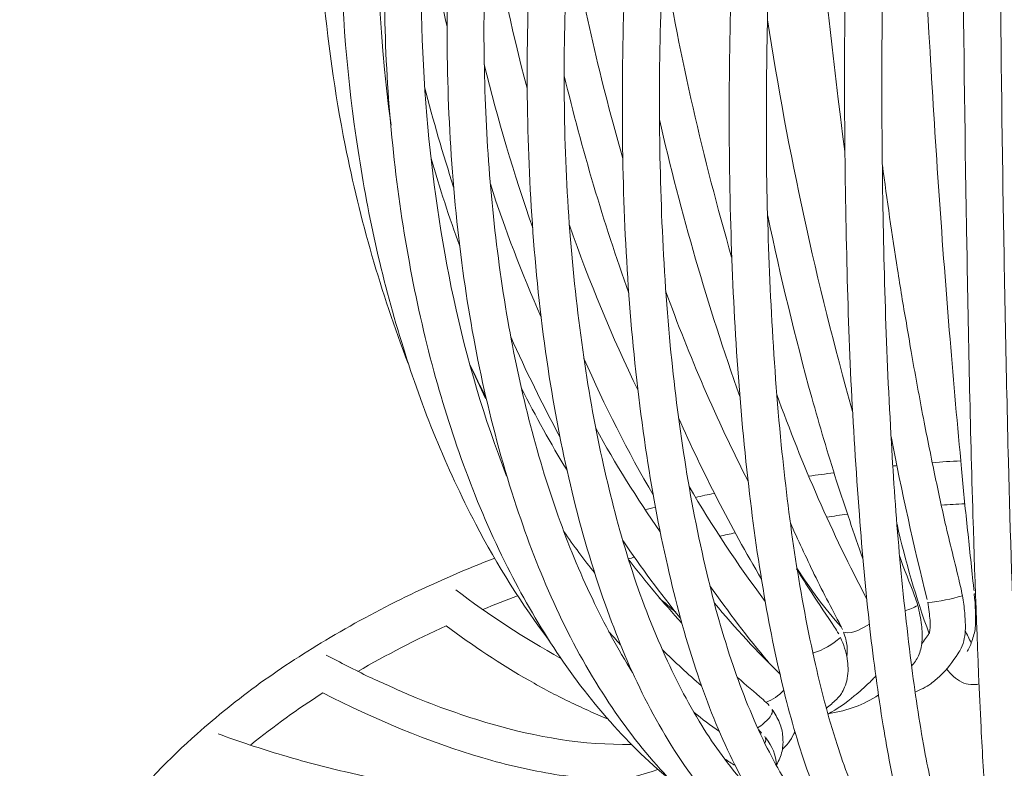
# Model space of a CAD drawing. Units: inches. Extents: x 18 to 179, y 10 to 100.
# Drawn here: x 29 to 31, y 12 to 13 of the extents above; entities that cross this region are included whole.
import ezdxf

# ---------------------------------------------------------------- set-up
doc = ezdxf.new("R2010")
doc.units = ezdxf.units.IN
doc.header["$MEASUREMENT"] = 0
doc.layers.add('$DDT_AUDIT_GENERATED_(3C)', color=7, linetype='Continuous')

# ---------------------------------------------------------------- blocks, each defined once
blk = doc.blocks.new('block 15')
at = {"layer": '$DDT_AUDIT_GENERATED_(3C)', "color": 7, "lineweight": 18, "true_color": 0xffffff}
for points, knots in [([(31.4033, 12.1798), (31.4071, 12.3562), (31.4105, 12.5319), (31.4126, 12.7083), (31.415, 12.9064), (31.4155, 13.1045), (31.4165, 13.3026), (31.4172, 13.7242), (31.4141, 14.1449), (31.4078, 14.5666), (31.4029, 14.9176), (31.3952, 15.269), (31.3812, 15.619), (31.3761, 15.7345), (31.3712, 15.8495), (31.3626, 15.9646), (31.36, 16.0014), (31.3571, 16.0397), (31.3531, 16.0765), (31.3507, 16.1007), (31.3482, 16.1237), (31.3432, 16.1461)], [0, 0, 0, 0, 1, 1, 1, 2, 2, 2, 3, 3, 3, 4, 4, 4, 5, 5, 5, 6, 6, 6, 7, 7, 7, 7]), ([(31.3006, 15.6928), (31.3103, 15.6928), (31.3202, 15.6886), (31.3277, 15.6835), (31.3357, 15.6769), (31.3409, 15.668), (31.3452, 15.6587), (31.3523, 15.6418), (31.355, 15.6249), (31.3578, 15.6073), (31.36, 15.5939), (31.3626, 15.5805), (31.3637, 15.567), (31.365, 15.557), (31.3652, 15.5474), (31.3657, 15.5381), (31.3661, 15.5119), (31.3661, 15.4857), (31.3657, 15.4602), (31.3623, 15.2614), (31.3587, 15.0627), (31.3564, 14.8646), (31.354, 14.6792), (31.3535, 14.4925), (31.3535, 14.3061), (31.353, 13.8848), (31.3554, 13.4641), (31.3616, 13.0425), (31.365, 12.8478), (31.3686, 12.6538), (31.3733, 12.4589), (31.3776, 12.3014), (31.3826, 12.1433), (31.389, 11.9848), (31.3935, 11.8749), (31.3986, 11.765), (31.4071, 11.6548), (31.41, 11.6213), (31.4129, 11.5872), (31.4172, 11.5531), (31.4186, 11.5418), (31.4198, 11.5304), (31.422, 11.5197), (31.4224, 11.5146), (31.4234, 11.5111), (31.4243, 11.5073), (31.425, 11.5046), (31.4255, 11.5025), (31.426, 11.5001)], [0, 0, 0, 0, 1, 1, 1, 2, 2, 2, 3, 3, 3, 4, 4, 4, 5, 5, 5, 6, 6, 6, 7, 7, 7, 8, 8, 8, 9, 9, 9, 10, 10, 10, 11, 11, 11, 12, 12, 12, 13, 13, 13, 14, 14, 14, 15, 15, 15, 16, 16, 16, 16]), ([(29.9365, 13.1444), (29.9138, 13.2585), (29.8976, 13.3735), (29.8879, 13.4889), (29.8778, 13.6078), (29.874, 13.7273), (29.8766, 13.8469), (29.8819, 14.0818), (29.9109, 14.3164), (29.966, 14.5455), (30.0189, 14.764), (30.0941, 14.9769), (30.1973, 15.1781), (30.2893, 15.3565), (30.4035, 15.5264), (30.5444, 15.6752)], [0, 0, 0, 0, 1, 1, 1, 2, 2, 2, 3, 3, 3, 4, 4, 4, 5, 5, 5, 5]), ([(30.2195, 12.3231), (30.1549, 12.4461), (30.1029, 12.5739), (30.0624, 12.7055), (30.018, 12.845), (29.9865, 12.988), (29.9644, 13.1331), (29.9407, 13.2843), (29.9286, 13.4386), (29.9264, 13.5919), (29.9246, 13.7484), (29.9334, 13.9041), (29.9517, 14.0591), (29.9885, 14.3647), (30.0638, 14.6665), (30.1825, 14.9524), (30.2108, 15.0203), (30.2414, 15.0864), (30.2748, 15.1519), (30.3067, 15.2156), (30.3415, 15.2769), (30.3787, 15.3365), (30.4485, 15.4499), (30.5275, 15.557), (30.6168, 15.6559)], [0, 0, 0, 0, 1, 1, 1, 2, 2, 2, 3, 3, 3, 4, 4, 4, 5, 5, 5, 6, 6, 6, 7, 7, 7, 8, 8, 8, 8]), ([(30.7434, 11.6782), (30.6948, 11.7137), (30.6512, 11.7554), (30.6114, 11.8001), (30.5684, 11.8484), (30.5298, 11.9011), (30.4943, 11.9566), (30.4137, 12.0823), (30.3544, 12.2198), (30.3077, 12.3607), (30.2524, 12.5278), (30.2152, 12.699), (30.1915, 12.8719), (30.1654, 13.0621), (30.1556, 13.2536), (30.1575, 13.4452), (30.1594, 13.6474), (30.176, 13.8483), (30.2054, 14.0481), (30.2349, 14.2451), (30.2767, 14.4408), (30.332, 14.6327), (30.3844, 14.8139), (30.4488, 14.9924), (30.5282, 15.1646), (30.5639, 15.2421), (30.6028, 15.3179), (30.6452, 15.393), (30.6624, 15.4234), (30.6801, 15.4537), (30.6991, 15.4843), (30.7239, 15.5236), (30.7503, 15.5625), (30.7764, 15.6008), (30.7799, 15.6059), (30.7837, 15.6111), (30.7852, 15.6177)], [0, 0, 0, 0, 1, 1, 1, 2, 2, 2, 3, 3, 3, 4, 4, 4, 5, 5, 5, 6, 6, 6, 7, 7, 7, 8, 8, 8, 9, 9, 9, 10, 10, 10, 11, 11, 11, 12, 12, 12, 12]), ([(30.9241, 11.5628), (30.8784, 11.5869), (30.8372, 11.6165), (30.7993, 11.6503), (30.757, 11.6896), (30.7194, 11.7326), (30.6865, 11.7788), (30.6049, 11.8914), (30.5465, 12.0175), (30.5003, 12.1481), (30.443, 12.3086), (30.4052, 12.4747), (30.3787, 12.6421), (30.3484, 12.8378), (30.3341, 13.0356), (30.3312, 13.2323), (30.3284, 13.439), (30.3384, 13.645), (30.3596, 13.8507), (30.3813, 14.0601), (30.4154, 14.2693), (30.4614, 14.4756), (30.5019, 14.6575), (30.5516, 14.838), (30.6149, 15.0141), (30.6488, 15.1105), (30.6858, 15.2063), (30.7279, 15.2993), (30.7465, 15.3417), (30.7663, 15.3831), (30.7866, 15.4244), (30.7964, 15.4437), (30.8062, 15.463), (30.8167, 15.4823), (30.8288, 15.5057), (30.8422, 15.5295), (30.8543, 15.5525), (30.8562, 15.5556), (30.8581, 15.5588), (30.8596, 15.5625), (30.8641, 15.5722), (30.8672, 15.5836), (30.8679, 15.5949), (30.8684, 15.6008), (30.8684, 15.6059), (30.8679, 15.6108), (30.8677, 15.6139), (30.8672, 15.6173), (30.8648, 15.6208)], [0, 0, 0, 0, 1, 1, 1, 2, 2, 2, 3, 3, 3, 4, 4, 4, 5, 5, 5, 6, 6, 6, 7, 7, 7, 8, 8, 8, 9, 9, 9, 10, 10, 10, 11, 11, 11, 12, 12, 12, 13, 13, 13, 14, 14, 14, 15, 15, 15, 16, 16, 16, 16]), ([(30.511, 11.8942), (30.4207, 11.9958), (30.3484, 12.1106), (30.2879, 12.2298), (30.2199, 12.3658), (30.1684, 12.5088), (30.1286, 12.6545), (30.1076, 12.7324), (30.0898, 12.8109), (30.0754, 12.8902), (30.0597, 12.9746), (30.0476, 13.0604), (30.0394, 13.1448), (30.0208, 13.3215), (30.0175, 13.4996), (30.0251, 13.6777), (30.0409, 14.0391), (30.1053, 14.3995), (30.2219, 14.744), (30.2767, 14.9056), (30.3422, 15.0637), (30.4223, 15.2156), (30.4953, 15.3534), (30.5792, 15.4864), (30.6774, 15.6094)], [0, 0, 0, 0, 1, 1, 1, 2, 2, 2, 3, 3, 3, 4, 4, 4, 5, 5, 5, 6, 6, 6, 7, 7, 7, 8, 8, 8, 8]), ([(30.7783, 15.6046), (30.697, 15.5091), (30.6259, 15.4072), (30.5627, 15.3011), (30.4927, 15.1843), (30.4328, 15.0627), (30.3811, 14.9379), (30.3256, 14.805), (30.2784, 14.6699), (30.2407, 14.5314), (30.2006, 14.3871), (30.1689, 14.2403), (30.1463, 14.0932), (30.1232, 13.9447), (30.1089, 13.7962), (30.1029, 13.6474), (30.0979, 13.5006), (30.1014, 13.3542), (30.1133, 13.2082), (30.1358, 12.9419), (30.1885, 12.6776), (30.2862, 12.4272)], [0, 0, 0, 0, 1, 1, 1, 2, 2, 2, 3, 3, 3, 4, 4, 4, 5, 5, 5, 6, 6, 6, 7, 7, 7, 7]), ([(30.8679, 15.6108), (30.8638, 15.596), (30.8586, 15.5815), (30.8505, 15.5684), (30.8484, 15.5639), (30.8467, 15.5598), (30.8438, 15.5567), (30.8238, 15.5267), (30.8043, 15.4978), (30.7842, 15.4678), (30.7663, 15.4392), (30.7494, 15.411), (30.7323, 15.3824), (30.6946, 15.3176), (30.6593, 15.2518), (30.6267, 15.1843), (30.5599, 15.0461), (30.5034, 14.9031), (30.4555, 14.7585), (30.3484, 14.4346), (30.2824, 14.0994), (30.2533, 13.7614), (30.2383, 13.5902), (30.2335, 13.4187), (30.2397, 13.2464), (30.2455, 13.0848), (30.2612, 12.9243), (30.2888, 12.7644), (30.3141, 12.6208), (30.3491, 12.4778), (30.398, 12.3403), (30.4195, 12.2794), (30.4438, 12.2198), (30.4719, 12.1615), (30.4976, 12.1061), (30.5267, 12.0527), (30.5591, 12.001)], [0, 0, 0, 0, 1, 1, 1, 2, 2, 2, 3, 3, 3, 4, 4, 4, 5, 5, 5, 6, 6, 6, 7, 7, 7, 8, 8, 8, 9, 9, 9, 10, 10, 10, 11, 11, 11, 12, 12, 12, 12]), ([(31.1211, 15.6156), (31.1327, 15.6025), (31.1378, 15.5846), (31.1402, 15.5684), (31.1416, 15.5567), (31.1423, 15.5453), (31.1416, 15.5343), (31.1416, 15.5212), (31.1406, 15.5085), (31.1389, 15.4957), (31.1371, 15.4892), (31.1364, 15.4823), (31.1347, 15.4761), (31.1337, 15.4712), (31.1327, 15.4671), (31.1313, 15.4616), (31.1237, 15.433), (31.1153, 15.4037), (31.1072, 15.3744), (31.0893, 15.3117), (31.0741, 15.2473), (31.0591, 15.1843), (31.05, 15.1433), (31.0403, 15.1012), (31.0317, 15.0599), (31.0207, 15.0058), (31.0097, 14.9524), (31.0002, 14.898), (30.9592, 14.6792), (30.9282, 14.4574), (30.9044, 14.2358), (30.8838, 14.0381), (30.8684, 13.8407), (30.8588, 13.6429), (30.8505, 13.4507), (30.8472, 13.2578), (30.8498, 13.0652), (30.8536, 12.875), (30.8626, 12.6845), (30.8813, 12.4947), (30.8972, 12.3386), (30.9182, 12.1839), (30.9528, 12.0306), (30.9663, 11.9686), (30.9823, 11.9063), (31.0021, 11.8456), (31.0176, 11.7967), (31.0359, 11.7492), (31.0582, 11.7023), (31.0762, 11.6661), (31.0958, 11.6313), (31.122, 11.6003), (31.1318, 11.5886), (31.1423, 11.5776), (31.1542, 11.5676), (31.1597, 11.5631), (31.1657, 11.5583), (31.1716, 11.5549), (31.1768, 11.5518), (31.1826, 11.5487), (31.1883, 11.5466)], [0, 0, 0, 0, 1, 1, 1, 2, 2, 2, 3, 3, 3, 4, 4, 4, 5, 5, 5, 6, 6, 6, 7, 7, 7, 8, 8, 8, 9, 9, 9, 10, 10, 10, 11, 11, 11, 12, 12, 12, 13, 13, 13, 14, 14, 14, 15, 15, 15, 16, 16, 16, 17, 17, 17, 18, 18, 18, 19, 19, 19, 20, 20, 20, 20]), ([(30.947, 15.5746), (30.9437, 15.5577), (30.9392, 15.5426), (30.9323, 15.5267), (30.9303, 15.5226), (30.9285, 15.5191), (30.9265, 15.5147), (30.9189, 15.5009), (30.9113, 15.4871), (30.9034, 15.473), (30.8922, 15.453), (30.8813, 15.4327), (30.8708, 15.4116), (30.8553, 15.3803), (30.8393, 15.3476), (30.8238, 15.3155), (30.7894, 15.2415), (30.7578, 15.166), (30.7279, 15.0895), (30.6677, 14.9304), (30.6173, 14.7691), (30.5752, 14.6048), (30.5286, 14.4232), (30.4927, 14.2396), (30.4659, 14.0543), (30.4388, 13.8662), (30.4216, 13.677), (30.4147, 13.4869), (30.4075, 13.3043), (30.4102, 13.122), (30.4243, 12.9398), (30.4316, 12.8547), (30.4409, 12.7696), (30.4533, 12.6852), (30.4645, 12.606), (30.4788, 12.5281), (30.4963, 12.4506), (30.5268, 12.3128), (30.5673, 12.1767), (30.6254, 12.0468), (30.6498, 11.9914), (30.6774, 11.9383), (30.7089, 11.8863), (30.7366, 11.8422), (30.7673, 11.7991), (30.803, 11.7592)], [0, 0, 0, 0, 1, 1, 1, 2, 2, 2, 3, 3, 3, 4, 4, 4, 5, 5, 5, 6, 6, 6, 7, 7, 7, 8, 8, 8, 9, 9, 9, 10, 10, 10, 11, 11, 11, 12, 12, 12, 13, 13, 13, 14, 14, 14, 15, 15, 15, 15]), ([(31.0396, 15.5798), (31.0417, 15.5525), (31.0372, 15.5246), (31.0291, 15.4978), (31.0266, 15.4923), (31.0252, 15.4871), (31.0233, 15.4816), (31.0166, 15.465), (31.0092, 15.4485), (31.0021, 15.432), (30.9912, 15.4065), (30.9812, 15.3803), (30.9713, 15.3545), (30.9571, 15.3155), (30.9423, 15.2763), (30.9289, 15.2373), (30.8979, 15.1474), (30.8708, 15.0565), (30.8453, 14.9652), (30.7988, 14.7984), (30.7606, 14.6293), (30.7294, 14.4587), (30.6938, 14.263), (30.6667, 14.0663), (30.6478, 13.87), (30.6295, 13.6729), (30.6188, 13.4758), (30.6174, 13.2791), (30.6164, 13.0893), (30.6231, 12.8998), (30.6407, 12.7103), (30.6571, 12.545), (30.6812, 12.3793), (30.7201, 12.2167), (30.7358, 12.1491), (30.7547, 12.0823), (30.7768, 12.0165), (30.7968, 11.9583), (30.8197, 11.9011), (30.8467, 11.8456), (30.8698, 11.7995), (30.8948, 11.755), (30.9258, 11.7126), (30.9506, 11.6782), (30.9797, 11.6468), (31.0131, 11.62)], [0, 0, 0, 0, 1, 1, 1, 2, 2, 2, 3, 3, 3, 4, 4, 4, 5, 5, 5, 6, 6, 6, 7, 7, 7, 8, 8, 8, 9, 9, 9, 10, 10, 10, 11, 11, 11, 12, 12, 12, 13, 13, 13, 14, 14, 14, 15, 15, 15, 15]), ([(31.062, 11.5021), (31.0226, 11.5163), (30.9866, 11.5387), (30.9547, 11.5662), (30.9173, 11.5972), (30.8856, 11.6344), (30.8574, 11.6727), (30.8231, 11.7202), (30.7952, 11.7705), (30.7704, 11.8222), (30.7413, 11.8825), (30.7172, 11.9448), (30.6963, 12.0082), (30.6719, 12.0816), (30.6519, 12.156), (30.6354, 12.2308), (30.6156, 12.3162), (30.5999, 12.402), (30.5873, 12.4878), (30.5584, 12.6838), (30.5435, 12.8812), (30.5387, 13.079), (30.5336, 13.2943), (30.5394, 13.5096), (30.5547, 13.7246), (30.5706, 13.9447), (30.5971, 14.1645), (30.6336, 14.3826), (30.6677, 14.5828), (30.7105, 14.7815), (30.7637, 14.9783), (30.7909, 15.074), (30.8202, 15.1701), (30.8527, 15.2649), (30.8684, 15.3104), (30.8851, 15.3558), (30.9022, 15.3996), (30.9167, 15.4375), (30.9318, 15.4733), (30.9473, 15.5105), (30.9487, 15.5136), (30.9499, 15.5167), (30.9513, 15.5212), (30.9513, 15.5226), (30.9523, 15.5236), (30.9528, 15.5257), (30.9542, 15.5312), (30.9558, 15.5374), (30.9571, 15.5429), (30.9582, 15.5508), (30.9592, 15.5588), (30.9592, 15.5667)], [0, 0, 0, 0, 1, 1, 1, 2, 2, 2, 3, 3, 3, 4, 4, 4, 5, 5, 5, 6, 6, 6, 7, 7, 7, 8, 8, 8, 9, 9, 9, 10, 10, 10, 11, 11, 11, 12, 12, 12, 13, 13, 13, 14, 14, 14, 15, 15, 15, 16, 16, 16, 17, 17, 17, 17]), ([(31.1631, 11.4718), (31.1333, 11.4832), (31.1072, 11.5025), (31.0846, 11.5242), (31.0557, 11.5528), (31.0333, 11.5855), (31.0131, 11.62), (30.9873, 11.6641), (30.9666, 11.7109), (30.9487, 11.7588), (30.9268, 11.8167), (30.9091, 11.8763), (30.8934, 11.9362), (30.8751, 12.0079), (30.8598, 12.0789), (30.8472, 12.1519), (30.8324, 12.2353), (30.8205, 12.3193), (30.8107, 12.4044), (30.7885, 12.5984), (30.7764, 12.7934), (30.7713, 12.9894), (30.7659, 13.2051), (30.7683, 13.4204), (30.7783, 13.6343), (30.7878, 13.8541), (30.8047, 14.0736), (30.8288, 14.2916), (30.8505, 14.4859), (30.8779, 14.6796), (30.9122, 14.8721), (30.9318, 14.9793), (30.9533, 15.0864), (30.9781, 15.1929), (30.9888, 15.2404), (31.0002, 15.2869), (31.0123, 15.3345), (31.0176, 15.3558), (31.0233, 15.3762), (31.0291, 15.3979), (31.0367, 15.4247), (31.0446, 15.4516), (31.052, 15.4792), (31.0536, 15.484), (31.0548, 15.4885), (31.0557, 15.4926), (31.0582, 15.5067), (31.0607, 15.5205), (31.0607, 15.5343), (31.0613, 15.5443), (31.0612, 15.5543), (31.0577, 15.5643)], [0, 0, 0, 0, 1, 1, 1, 2, 2, 2, 3, 3, 3, 4, 4, 4, 5, 5, 5, 6, 6, 6, 7, 7, 7, 8, 8, 8, 9, 9, 9, 10, 10, 10, 11, 11, 11, 12, 12, 12, 13, 13, 13, 14, 14, 14, 15, 15, 15, 16, 16, 16, 17, 17, 17, 17]), ([(31.2637, 11.4567), (31.2436, 11.467), (31.2283, 11.4835), (31.216, 11.5021), (31.1981, 11.529), (31.185, 11.5569), (31.1742, 11.5872), (31.1583, 11.6293), (31.1458, 11.6716), (31.1358, 11.7151), (31.1223, 11.7719), (31.1115, 11.8287), (31.1022, 11.8856), (31.0908, 11.9555), (31.0815, 12.0255), (31.0732, 12.0961), (31.0643, 12.1777), (31.0562, 12.2608), (31.0507, 12.3434), (31.0352, 12.5367), (31.0266, 12.731), (31.0226, 12.926), (31.0176, 13.1403), (31.0171, 13.3553), (31.0207, 13.5692), (31.0245, 13.7924), (31.0326, 14.0164), (31.0452, 14.2393), (31.0557, 14.4343), (31.0698, 14.6282), (31.088, 14.8218), (31.1042, 14.9965), (31.1237, 15.1708), (31.1492, 15.3452), (31.1551, 15.3875), (31.1618, 15.4296), (31.1676, 15.4726), (31.1681, 15.4764), (31.1681, 15.4805), (31.1692, 15.4843), (31.1702, 15.4957), (31.1706, 15.5074), (31.1706, 15.5191), (31.1706, 15.5267), (31.1706, 15.5346), (31.1695, 15.5415), (31.1693, 15.5457), (31.1692, 15.5494), (31.1681, 15.5525)], [0, 0, 0, 0, 1, 1, 1, 2, 2, 2, 3, 3, 3, 4, 4, 4, 5, 5, 5, 6, 6, 6, 7, 7, 7, 8, 8, 8, 9, 9, 9, 10, 10, 10, 11, 11, 11, 12, 12, 12, 13, 13, 13, 14, 14, 14, 15, 15, 15, 16, 16, 16, 16]), ([(30.6224, 15.5395), (30.5635, 15.4685), (30.5094, 15.3937), (30.4603, 15.3155), (30.4078, 15.2328), (30.3611, 15.1474), (30.3188, 15.0599), (30.2275, 14.8708), (30.1584, 14.673), (30.1083, 14.4708), (30.004, 14.0519), (29.9786, 13.6154), (30.0357, 13.1882)], [0, 0, 0, 0, 1, 1, 1, 2, 2, 2, 3, 3, 3, 4, 4, 4, 4]), ([(31.2503, 15.5508), (31.2512, 15.5443), (31.2515, 15.5364), (31.2515, 15.5295), (31.2517, 15.5226), (31.2517, 15.5157), (31.2515, 15.5091), (31.2515, 15.4985), (31.2512, 15.4871), (31.2496, 15.4764), (31.2494, 15.4716), (31.2486, 15.4671), (31.2481, 15.4623), (31.2477, 15.4575), (31.2465, 15.4516), (31.2458, 15.4464), (31.2412, 15.4123), (31.236, 15.3793), (31.2312, 15.3458), (31.2076, 15.1843), (31.1886, 15.0223), (31.1731, 14.8591), (31.1563, 14.6799), (31.1423, 14.5014), (31.1311, 14.3223), (31.1061, 13.9089), (31.0953, 13.4962), (31.1004, 13.0824), (31.1029, 12.8881), (31.1085, 12.6938), (31.1199, 12.4995), (31.1287, 12.3403), (31.1423, 12.1812), (31.1628, 12.023), (31.1706, 11.9597), (31.18, 11.8956), (31.1917, 11.8332), (31.2005, 11.7833), (31.2117, 11.7333), (31.2255, 11.6844), (31.2353, 11.6489), (31.2465, 11.6127), (31.2622, 11.579), (31.2681, 11.5676), (31.2743, 11.5562), (31.2818, 11.5445), (31.2868, 11.5373), (31.2922, 11.5304), (31.3001, 11.5259)], [0, 0, 0, 0, 1, 1, 1, 2, 2, 2, 3, 3, 3, 4, 4, 4, 5, 5, 5, 6, 6, 6, 7, 7, 7, 8, 8, 8, 9, 9, 9, 10, 10, 10, 11, 11, 11, 12, 12, 12, 13, 13, 13, 14, 14, 14, 15, 15, 15, 16, 16, 16, 16]), ([(31.3557, 11.4667), (31.3495, 11.4794), (31.3469, 11.4932), (31.3445, 11.5073), (31.3397, 11.5335), (31.3366, 11.56), (31.3342, 11.5869), (31.3301, 11.6282), (31.3266, 11.6713), (31.324, 11.7133), (31.3202, 11.7705), (31.317, 11.826), (31.3142, 11.8825), (31.3066, 12.0348), (31.3013, 12.1877), (31.2966, 12.3407), (31.2906, 12.5357), (31.2868, 12.7303), (31.2834, 12.9257), (31.2756, 13.3622), (31.2718, 13.799), (31.2718, 14.2365), (31.2718, 14.4301), (31.2725, 14.6234), (31.2749, 14.8181), (31.2768, 15.032), (31.2796, 15.247), (31.2844, 15.4616), (31.2854, 15.4898), (31.2861, 15.5181), (31.2841, 15.5453)], [0, 0, 0, 0, 1, 1, 1, 2, 2, 2, 3, 3, 3, 4, 4, 4, 5, 5, 5, 6, 6, 6, 7, 7, 7, 8, 8, 8, 9, 9, 9, 10, 10, 10, 10]), ([(31.2991, 12.1781), (31.2987, 12.1826), (31.2982, 12.187), (31.2975, 12.1912), (31.293, 12.2332), (31.2886, 12.2752), (31.2842, 12.3173), (31.2796, 12.3589), (31.2756, 12.4003), (31.2718, 12.4427), (31.2631, 12.5367), (31.2543, 12.6301), (31.247, 12.7241), (31.2296, 12.9312), (31.2157, 13.1396), (31.2036, 13.3473), (31.1787, 13.7828), (31.1621, 14.22), (31.1551, 14.6565)], [0, 0, 0, 0, 1, 1, 1, 2, 2, 2, 3, 3, 3, 4, 4, 4, 5, 5, 5, 6, 6, 6, 6]), ([(31.0582, 12.248), (31.0483, 12.2752), (31.0386, 12.3028), (31.0295, 12.3307), (31.0197, 12.3589), (31.0107, 12.3872), (31.0012, 12.4161), (30.9823, 12.4764), (30.9642, 12.5367), (30.9473, 12.5977), (30.9113, 12.7279), (30.8798, 12.8592), (30.8521, 12.9911)], [0, 0, 0, 0, 1, 1, 1, 2, 2, 2, 3, 3, 3, 4, 4, 4, 4]), ([(31.1628, 12.6969), (31.1706, 12.6514), (31.1792, 12.6056), (31.1876, 12.5605), (31.1957, 12.5174), (31.2047, 12.4747), (31.2134, 12.4323), (31.2217, 12.3937), (31.2296, 12.3552), (31.2383, 12.3176), (31.2486, 12.2745), (31.2593, 12.2308), (31.2696, 12.1877), (31.2713, 12.1812), (31.2725, 12.1743), (31.2737, 12.1677)], [0, 0, 0, 0, 1, 1, 1, 2, 2, 2, 3, 3, 3, 4, 4, 4, 5, 5, 5, 5]), ([(31.014, 12.0947), (30.9942, 12.134), (30.9728, 12.1729), (30.9528, 12.2139), (30.9437, 12.2325), (30.9353, 12.2511), (30.9265, 12.2704), (30.9173, 12.2887), (30.9091, 12.3073), (30.901, 12.3259)], [0, 0, 0, 0, 1, 1, 1, 2, 2, 2, 3, 3, 3, 3]), ([(29.6156, 11.8684), (29.6371, 11.8873), (29.6585, 11.9056), (29.6806, 11.9235), (29.7038, 11.9424), (29.7279, 11.9607), (29.7524, 11.9786), (29.8011, 12.0134), (29.8519, 12.0465), (29.904, 12.0771), (30.0175, 12.1447), (30.137, 12.2012), (30.2604, 12.2494)], [0, 0, 0, 0, 1, 1, 1, 2, 2, 2, 3, 3, 3, 4, 4, 4, 4]), ([(31.1382, 12.2525), (31.1476, 12.2236), (31.1597, 12.1967), (31.1702, 12.1677), (31.1726, 12.1605), (31.175, 12.1536), (31.1768, 12.1467)], [0, 0, 0, 0, 1, 1, 1, 2, 2, 2, 2]), ([(30.9146, 12.226), (30.9251, 12.2084), (30.9358, 12.1912), (30.9473, 12.1743), (30.9632, 12.1491), (30.9797, 12.1254), (30.9966, 12.0999), (30.9995, 12.0961), (31.0026, 12.0902), (31.0057, 12.0851)], [0, 0, 0, 0, 1, 1, 1, 2, 2, 2, 3, 3, 3, 3]), ([(31.2737, 12.1677), (31.2761, 12.1553), (31.2774, 12.1433), (31.2787, 12.1305), (31.2796, 12.1195), (31.2803, 12.1085), (31.2801, 12.0968), (31.2796, 12.0823), (31.2774, 12.0675), (31.2713, 12.0544), (31.2691, 12.0506), (31.2667, 12.0465), (31.2641, 12.042), (31.2531, 12.0251), (31.2401, 12.0082), (31.2255, 11.9938), (31.2191, 11.9883), (31.2121, 11.9821), (31.2052, 11.9769), (31.1947, 11.9693), (31.1835, 11.9638), (31.1712, 11.9593)], [0, 0, 0, 0, 1, 1, 1, 2, 2, 2, 3, 3, 3, 4, 4, 4, 5, 5, 5, 6, 6, 6, 7, 7, 7, 7]), ([(31.1768, 12.1467), (31.1792, 12.1398), (31.18, 12.1326), (31.1818, 12.1257), (31.1831, 12.1192), (31.1847, 12.1116), (31.1852, 12.1047), (31.1867, 12.0923), (31.1871, 12.0802), (31.1861, 12.0671), (31.1847, 12.0572), (31.1826, 12.0468), (31.1787, 12.0375), (31.175, 12.0289), (31.1695, 12.022), (31.1631, 12.0151)], [0, 0, 0, 0, 1, 1, 1, 2, 2, 2, 3, 3, 3, 4, 4, 4, 5, 5, 5, 5]), ([(31.2023, 12.0864), (31.2029, 12.0902), (31.2031, 12.0937), (31.2036, 12.0978), (31.2036, 12.103), (31.2036, 12.1085), (31.2036, 12.1147), (31.2029, 12.1205), (31.2023, 12.1264), (31.2017, 12.1326), (31.2005, 12.1398), (31.2, 12.1467), (31.1988, 12.1536)], [0, 0, 0, 0, 1, 1, 1, 2, 2, 2, 3, 3, 3, 4, 4, 4, 4]), ([(30.5044, 11.9011), (30.4907, 11.9069), (30.4772, 11.9121), (30.4636, 11.9187), (30.4495, 11.9252), (30.4354, 11.9311), (30.4216, 11.9383), (30.392, 11.9524), (30.3634, 11.9679), (30.3355, 11.9838), (30.2726, 12.0193), (30.213, 12.0596), (30.1549, 12.1026)], [0, 0, 0, 0, 1, 1, 1, 2, 2, 2, 3, 3, 3, 4, 4, 4, 4]), ([(31.0095, 12.0771), (31.0131, 12.0696), (31.0162, 12.062), (31.0183, 12.0544), (31.0214, 12.0465), (31.0231, 12.0392), (31.0241, 12.0313), (31.0253, 12.0241), (31.0257, 12.0172), (31.026, 12.0106), (31.026, 12.0031), (31.0253, 11.9958), (31.0241, 11.9883), (31.0231, 11.9817), (31.0214, 11.9755), (31.0183, 11.9693), (31.0166, 11.9652), (31.014, 11.96), (31.0114, 11.9555), (31.0097, 11.9528), (31.0078, 11.9507), (31.0061, 11.9483), (31.0042, 11.9469), (31.0026, 11.9448), (31.0009, 11.9428), (30.9935, 11.9362), (30.9859, 11.9297), (30.9788, 11.9235)], [0, 0, 0, 0, 1, 1, 1, 2, 2, 2, 3, 3, 3, 4, 4, 4, 5, 5, 5, 6, 6, 6, 7, 7, 7, 8, 8, 8, 9, 9, 9, 9]), ([(31.0226, 12.0375), (31.0236, 12.0399), (31.0241, 12.042), (31.0241, 12.0444), (31.0245, 12.0492), (31.0241, 12.0537), (31.0241, 12.0582), (31.0233, 12.063), (31.0222, 12.0685), (31.0214, 12.0733), (31.0197, 12.0775), (31.0183, 12.0833), (31.0162, 12.0878)], [0, 0, 0, 0, 1, 1, 1, 2, 2, 2, 3, 3, 3, 4, 4, 4, 4]), ([(31.2841, 12.0465), (31.2854, 12.0492), (31.2868, 12.0513), (31.288, 12.0537), (31.2899, 12.0575), (31.2917, 12.0613), (31.293, 12.0654), (31.2966, 12.0751), (31.2992, 12.0847), (31.3013, 12.0947)], [0, 0, 0, 0, 1, 1, 1, 2, 2, 2, 3, 3, 3, 3]), ([(29.895, 12.0392), (29.9258, 12.023), (29.9568, 12.0072), (29.9889, 11.9914), (30.0189, 11.9779), (30.0495, 11.9641), (30.0798, 11.9507), (30.1363, 11.9276), (30.1935, 11.9069), (30.2519, 11.8901), (30.3504, 11.8615), (30.4533, 11.8432), (30.5568, 11.8456)], [0, 0, 0, 0, 1, 1, 1, 2, 2, 2, 3, 3, 3, 4, 4, 4, 4]), ([(30.7866, 11.9907), (30.8043, 11.9738), (30.8231, 11.9593), (30.8417, 11.9428), (30.8467, 11.9383), (30.8505, 11.9345), (30.8553, 11.9297)], [0, 0, 0, 0, 1, 1, 1, 2, 2, 2, 2]), ([(31.086, 11.9941), (31.0843, 11.9914), (31.0822, 11.9896), (31.0793, 11.9869), (31.0772, 11.9838), (31.0743, 11.981), (31.0715, 11.9786), (31.0613, 11.9693), (31.0507, 11.9593), (31.0395, 11.9504), (31.0214, 11.9352), (31.0021, 11.9224), (30.9823, 11.9111)], [0, 0, 0, 0, 1, 1, 1, 2, 2, 2, 3, 3, 3, 4, 4, 4, 4]), ([(31.3097, 11.9769), (31.3073, 11.9755), (31.3037, 11.9755), (31.3006, 11.9752), (31.298, 11.9752), (31.2946, 11.9752), (31.2917, 11.9752), (31.2846, 11.9755), (31.2786, 11.9779), (31.2725, 11.9803), (31.2593, 11.9869), (31.2482, 11.9979), (31.2396, 12.0093)], [0, 0, 0, 0, 1, 1, 1, 2, 2, 2, 3, 3, 3, 4, 4, 4, 4]), ([(30.5387, 11.7688), (30.5148, 11.7688), (30.4907, 11.7705), (30.4674, 11.7719), (30.4414, 11.7736), (30.4161, 11.7767), (30.3908, 11.7805), (30.338, 11.7891), (30.286, 11.8008), (30.2349, 11.816), (30.1146, 11.8511), (29.9991, 11.9011), (29.8879, 11.9569)], [0, 0, 0, 0, 1, 1, 1, 2, 2, 2, 3, 3, 3, 4, 4, 4, 4]), ([(30.8298, 11.8815), (30.8348, 11.8842), (30.8393, 11.8873), (30.8436, 11.8914), (30.8479, 11.8949), (30.8514, 11.8987), (30.8553, 11.9025), (30.8574, 11.9063), (30.8598, 11.9097), (30.8612, 11.9135), (30.8619, 11.9162), (30.8626, 11.9187), (30.8612, 11.9214)], [0, 0, 0, 0, 1, 1, 1, 2, 2, 2, 3, 3, 3, 4, 4, 4, 4]), ([(30.8612, 11.9214), (30.8648, 11.9176), (30.8677, 11.9121), (30.8701, 11.9076), (30.8724, 11.9025), (30.8753, 11.8976), (30.8777, 11.8925), (30.8812, 11.8825), (30.8838, 11.8728), (30.8844, 11.8625), (30.8856, 11.8515), (30.8851, 11.8408), (30.8829, 11.8308), (30.8812, 11.8205), (30.8762, 11.8105), (30.8708, 11.8008)], [0, 0, 0, 0, 1, 1, 1, 2, 2, 2, 3, 3, 3, 4, 4, 4, 5, 5, 5, 5]), ([(29.232, 11.0843), (29.2311, 11.1187), (29.2318, 11.1525), (29.2348, 11.188), (29.2379, 11.2221), (29.2432, 11.2558), (29.2508, 11.2899), (29.2656, 11.3585), (29.2897, 11.4267), (29.3207, 11.4908), (29.3901, 11.6344), (29.4945, 11.7609), (29.6156, 11.8684)], [0, 0, 0, 0, 1, 1, 1, 2, 2, 2, 3, 3, 3, 4, 4, 4, 4]), ([(29.6609, 11.8684), (29.7069, 11.8515), (29.7531, 11.836), (29.8003, 11.8222), (29.8444, 11.8091), (29.8895, 11.7967), (29.9343, 11.7864), (30.0164, 11.7667), (30.1009, 11.7523), (30.1856, 11.7457), (30.2612, 11.7395), (30.3372, 11.7392), (30.4125, 11.7474), (30.4814, 11.755), (30.5491, 11.7688), (30.6138, 11.7908)], [0, 0, 0, 0, 1, 1, 1, 2, 2, 2, 3, 3, 3, 4, 4, 4, 5, 5, 5, 5])]:
    blk.add_open_spline(points, degree=3, knots=knots, dxfattribs=at)
for points in [[(31.019, 13.1306), (30.9663, 13.5337), (30.9318, 13.9361), (30.9163, 14.3419)], [(30.1053, 13.6884), (30.1189, 13.5919), (30.136, 13.4969), (30.157, 13.4014)], [(30.2455, 13.6643), (30.2673, 13.5306), (30.296, 13.3983), (30.3308, 13.2678)], [(30.4216, 13.6233), (30.4514, 13.4514), (30.49, 13.2829), (30.5379, 13.1155)], [(30.6254, 13.5523), (30.6622, 13.3332), (30.7118, 13.1165), (30.7737, 12.9019)], [(30.8514, 13.4159), (30.8958, 13.1289), (30.9571, 12.8464), (31.0359, 12.567)], [(30.3427, 12.9653), (30.302, 13.0821), (30.2673, 13.1995), (30.2378, 13.3191)], [(30.551, 12.8237), (30.4957, 12.9787), (30.4495, 13.1351), (30.4111, 13.295)], [(30.1713, 13.0538), (30.1482, 13.1258), (30.127, 13.1982), (30.1083, 13.2709)], [(30.7914, 12.5994), (30.7218, 12.7972), (30.6638, 12.9966), (30.6174, 13.2002)], [(30.0729, 12.6714), (30.0135, 12.8264), (29.9684, 12.9825), (29.9365, 13.1444)], [(30.1224, 13.1155), (30.1413, 13.0514), (30.1615, 12.988), (30.1847, 12.9257)], [(31.1003, 13.1017), (31.1104, 13.0263), (31.1211, 12.9505), (31.1332, 12.875)], [(30.2509, 13.0604), (30.2828, 12.9615), (30.3196, 12.8661), (30.3611, 12.772)], [(30.4223, 12.9708), (30.4652, 12.8485), (30.5148, 12.7293), (30.5709, 12.6128)], [(31.1332, 12.875), (31.1392, 12.8364), (31.1452, 12.7975), (31.1523, 12.7596)], [(30.6307, 12.8285), (30.6819, 12.6869), (30.7413, 12.5495), (30.8095, 12.4158)], [(31.1523, 12.7596), (31.1552, 12.7382), (31.1594, 12.7179), (31.1628, 12.6969)], [(30.4018, 12.5119), (30.3632, 12.5832), (30.3281, 12.6559), (30.295, 12.7289)], [(30.6044, 12.3848), (30.5484, 12.4812), (30.4984, 12.5801), (30.4533, 12.6824)], [(30.2054, 12.6704), (30.2171, 12.6456), (30.2288, 12.6204), (30.2407, 12.5956)], [(30.2421, 12.596), (30.2295, 12.6208), (30.218, 12.6456), (30.2059, 12.6704)], [(30.3186, 12.6173), (30.3491, 12.557), (30.3813, 12.4978), (30.4171, 12.4402)], [(30.8717, 12.6039), (30.9265, 12.4516), (30.9912, 12.3038), (31.0667, 12.1605)], [(30.8383, 12.2039), (30.7713, 12.3173), (30.7117, 12.4337), (30.6588, 12.5536)], [(30.4795, 12.5312), (30.5215, 12.4537), (30.5684, 12.3793), (30.6188, 12.3062)], [(31.1973, 12.1598), (31.1681, 12.2763), (31.1423, 12.3948), (31.1191, 12.5129)], [(31.2086, 12.4561), (31.2289, 12.4582), (31.2494, 12.4589), (31.2698, 12.4599)], [(31.1228, 12.4492), (31.1263, 12.4492), (31.1287, 12.4492), (31.1318, 12.4499)], [(30.9408, 12.4272), (30.9592, 12.4292), (30.9773, 12.4323), (30.9959, 12.434)], [(30.6819, 12.4048), (30.7313, 12.3176), (30.7866, 12.236), (30.8467, 12.1553)], [(30.6953, 12.3806), (30.7089, 12.3844), (30.7225, 12.3868), (30.7363, 12.3893)], [(30.5864, 12.3541), (30.5935, 12.3562), (30.6009, 12.3579), (30.6081, 12.36)], [(31.2787, 12.3672), (31.262, 12.3662), (31.245, 12.3651), (31.2283, 12.3641)], [(31.0245, 12.3445), (31.0097, 12.3428), (30.9942, 12.3403), (30.9797, 12.3379)], [(30.3801, 12.0685), (30.3188, 12.1491), (30.2657, 12.2339), (30.2195, 12.3231)], [(31.2016, 12.0854), (31.1731, 12.1643), (31.1501, 12.2422), (31.1321, 12.3231)], [(30.4101, 12.3073), (30.4316, 12.2763), (30.4538, 12.2456), (30.4772, 12.2167)], [(30.7813, 12.3038), (30.7699, 12.3021), (30.7592, 12.299), (30.7478, 12.2966)], [(30.6624, 12.1195), (30.6188, 12.1729), (30.5771, 12.2298), (30.5387, 12.2866)], [(30.5628, 12.2511), (30.5587, 12.2501), (30.5542, 12.2487), (30.5504, 12.248)], [(30.5515, 12.2449), (30.5873, 12.1984), (30.6254, 12.1529), (30.6657, 12.1085)], [(30.9153, 12.2273), (30.9437, 12.1826), (30.9754, 12.1402), (31.0114, 12.0999)], [(30.8536, 12.0234), (30.8083, 12.0771), (30.7663, 12.1336), (30.7263, 12.1894)], [(30.176, 12.1805), (30.248, 12.1257), (30.3236, 12.0764), (30.4038, 12.032)], [(30.3098, 12.1677), (30.2845, 12.1584), (30.2597, 12.1484), (30.2349, 12.1378)], [(30.6168, 12.1629), (30.6286, 12.1529), (30.6407, 12.1419), (30.6526, 12.1319)], [(31.199, 12.1529), (31.2246, 12.156), (31.2494, 12.1605), (31.2737, 12.1677)], [(31.3013, 12.0961), (31.3027, 12.1212), (31.3023, 12.1467), (31.2992, 12.1719)], [(31.3001, 12.1719), (31.3006, 12.1719), (31.3013, 12.1719), (31.3023, 12.1719)], [(30.7366, 12.1519), (30.7813, 12.0978), (30.8288, 12.0465), (30.8796, 11.9969)], [(31.1492, 12.1357), (31.1594, 12.1378), (31.1681, 12.1419), (31.1768, 12.1467)], [(30.1549, 12.1026), (30.0895, 12.0723), (30.0259, 12.0399), (29.9636, 12.0034)], [(31.0171, 12.0885), (31.0412, 12.084), (31.0548, 12.0978), (31.0725, 12.1061)], [(30.5072, 12.0902), (30.5155, 12.0809), (30.5239, 12.0716), (30.5324, 12.0623)], [(30.9489, 12.0434), (30.9732, 12.0499), (30.9912, 12.0623), (31.0095, 12.0771)], [(31.1852, 12.063), (31.1912, 12.0709), (31.1971, 12.0785), (31.2017, 12.0871)], [(31.2796, 12.0923), (31.2841, 12.084), (31.288, 12.0744), (31.293, 12.0658)], [(31.3013, 12.0947), (31.3013, 12.0947), (31.3013, 12.095), (31.3013, 12.0961)], [(30.6231, 12.0513), (30.6509, 12.0241), (30.6789, 11.9979), (30.7082, 11.9724)], [(31.0241, 12.0392), (31.0241, 12.0392), (31.0233, 12.0392), (31.0233, 12.0382)], [(29.8879, 11.9569), (29.8337, 11.9224), (29.7817, 11.8852), (29.7321, 11.8446)], [(30.8479, 11.9366), (30.8633, 11.9428), (30.8753, 11.9507), (30.8865, 11.9628)], [(31.092, 11.9528), (31.0591, 11.9311), (31.0253, 11.9187), (30.9859, 11.9128)], [(30.692, 11.9152), (30.7101, 11.9004), (30.7279, 11.887), (30.7473, 11.8735)], [(30.6491, 11.7616), (30.5994, 11.8022), (30.5534, 11.8456), (30.511, 11.8942)], [(30.8324, 11.877), (30.8348, 11.8742), (30.8367, 11.8725), (30.8386, 11.8701)], [(30.8453, 11.8484), (30.8481, 11.8529), (30.8481, 11.8573), (30.8457, 11.8625)], [(30.9106, 11.8742), (30.9048, 11.8584), (30.8972, 11.847), (30.8843, 11.8356)], [(30.9113, 11.8715), (30.9103, 11.8708), (30.9091, 11.8701), (30.9084, 11.8684)], [(30.8479, 11.8594), (30.8622, 11.8408), (30.8693, 11.8232), (30.8708, 11.7995)], [(30.7578, 11.8143), (30.7659, 11.8091), (30.7737, 11.8046), (30.7818, 11.7995)]]:
    blk.add_open_spline(points, degree=3, dxfattribs=at)
blk = doc.blocks.new('block 12')
at = {"layer": '$DDT_AUDIT_GENERATED_(3C)'}
blk.add_blockref('block 15', (0, 0), dxfattribs=at)

msp = doc.modelspace()

# ---------------------------------------------------------------- block references
at = {"layer": '$DDT_AUDIT_GENERATED_(3C)'}
msp.add_blockref('block 12', (0, 0), dxfattribs=at)

doc.saveas('drawing.dxf')
